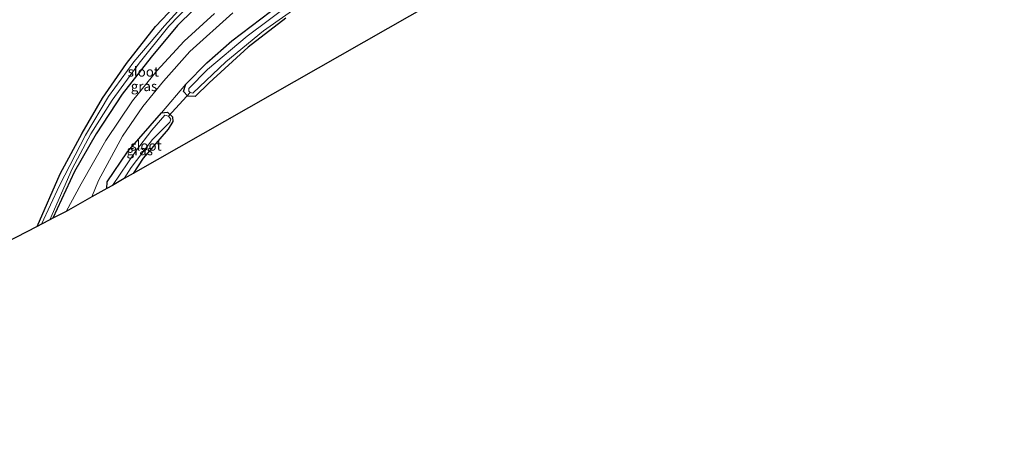
# Model space of a CAD drawing. Units: metres. Extents: x 110000 to 120008, y 406248 to 412503.
# Drawn here: x 112201 to 112453, y 407799 to 407905 of the extents above; entities that cross this region are included whole.
import ezdxf
from ezdxf.enums import TextEntityAlignment as Align

# ---------------------------------------------------------------- set-up
doc = ezdxf.new("R2010")
doc.units = ezdxf.units.M
for name, color, linetype in [('B-ME-GW-INSTEEKWATERGANG-L-B1', 10, 'Continuous'), ('B-ME-KG-KADASTRAAL-OPNAMEDTMGRENS-L-B1', 10, 'Continuous'), ('B-ME-KW-DUIKER-L-B1', 10, 'Continuous')]:
    doc.layers.add(name, color=color, linetype=linetype)
for name, color, linetype, lineweight in [('B-ME-IE-GRASLAND-GV-B6', 93, 'Continuous', 18), ('B-ME-IE-GRONDWERKLIJN-GROND_INGERICHT-GV-B6', 253, 'Continuous', 18), ('B-ME-OG-WATER-GV-B6', 153, 'Continuous', 18), ('B-ME-VH-VERH_SOORT-KLINKERS-GV-B6', 8, 'IE-TERREINAFSCHEIDING-NATUURLIJK-HOUTWAL', 18)]:
    doc.layers.add(name, color=color, linetype=linetype, lineweight=lineweight)
doc.styles.add('NLCS-ISO', font='NLCS-ISO.TTF')
doc.linetypes.add('IE-TERREINAFSCHEIDING-NATUURLIJK-HOUTWAL', pattern='A,7,-1.5,[67,NLCS.SHX,S=0.75,R=45,X=0,Y=0],-1.5,7,-1.5,[70,NLCS.SHX,S=0.75,R=0,X=0,Y=0],-1.5', length=20)

msp = doc.modelspace()

# ---------------------------------------------------------------- linework, layer by layer
at = {"layer": 'B-ME-GW-INSTEEKWATERGANG-L-B1'}
for points in [[(112205.435, 407852.482, -0.682), (112211.323, 407865.997, -0.573), (112216.986, 407876.404, -0.49), (112222.205, 407885.347, -0.363), (112228.322, 407894.198, -0.35), (112235.751, 407903.665, -0.289), (112245.675, 407914.301, -0.267), (112256.696, 407923.954, -0.21), (112258.254, 407924.296, -0.049), (112259.339, 407923.323, 0.034), (112260.146, 407921.728, 0.026), (112259.608, 407920.326, -0.075), (112257.26, 407918.493, -0.167), (112249.649, 407912.134, -0.228), (112241.38, 407903.913, -0.197), (112234.621, 407895.791, -0.175), (112227.234, 407886.404, -0.267), (112220.574, 407876.24, -0.42), (112215.033, 407866.545, -0.498), (112209.498, 407854.578, -0.59)], [(112269.13, 407905.797, -0.686), (112259.471, 407898.429, -0.734), (112249.49, 407889.286, -0.568), (112245.87, 407885.723, -0.437), (112244.045, 407885.846, -0.285), (112242.935, 407887.02, -0.311), (112243.457, 407888.912, -0.285), (112248.878, 407894.384, -0.293), (112255.297, 407899.989, -0.328), (112265.19, 407907.5, -0.324)], [(112223.25, 407862.199, -0.302), (112223.353, 407863.933, -0.333), (112228.6, 407871.57, -0.442), (112237.285, 407881.608, -0.407), (112238.776, 407881.744, -0.311), (112240.048, 407880.589, -0.333), (112240.175, 407879.405, -0.547), (112238.932, 407877.396, -0.542), (112232.608, 407869.974, -0.455), (112230.016, 407866.034, -0.407)]]:
    msp.add_polyline3d(points, dxfattribs=at)
at = {"layer": 'B-ME-IE-GRASLAND-GV-B6'}
for points in [[(112245.764, 407912.475, -1.472), (112238.012, 407903.828, -1.494), (112230.155, 407894.661, -1.538), (112223.736, 407885.797, -1.494), (112217.782, 407875.894, -1.538), (112211.152, 407862.947, -1.525), (112206.553, 407853.059, -1.512), (112205.435, 407852.482, -0.682), (112211.323, 407865.997, -0.573), (112216.986, 407876.404, -0.49), (112222.205, 407885.347, -0.363), (112228.322, 407894.198, -0.35), (112235.751, 407903.665, -0.289), (112245.675, 407914.301, -0.267)], [(112209.498, 407854.578, -0.59), (112208.691, 407854.162, -1.49), (112214.414, 407867.267, -1.512), (112219.189, 407876.18, -1.468), (112224.652, 407884.856, -1.433), (112231.585, 407894.261, -1.477), (112239.13, 407903.766, -1.472), (112246.689, 407911.622, -1.446)], [(112249.649, 407912.134, -0.228), (112241.38, 407903.913, -0.197), (112234.621, 407895.791, -0.175), (112227.234, 407886.404, -0.267), (112220.574, 407876.24, -0.42), (112215.033, 407866.545, -0.498), (112209.498, 407854.578, -0.59)], [(112212.904, 407856.335, -0.232), (112209.498, 407854.578, -0.59), (112215.033, 407866.545, -0.498), (112220.574, 407876.24, -0.42), (112227.234, 407886.404, -0.267), (112234.621, 407895.791, -0.175), (112241.38, 407903.913, -0.197), (112249.649, 407912.134, -0.228)], [(112270.291, 407909.473, -1.4), (112259.232, 407901.205, -1.4), (112249.054, 407892.715, -1.4), (112244.264, 407887.798, -1.4), (112244.28, 407887.163, -1.4), (112244.637, 407886.775, -1.4), (112245.265, 407886.587, -1.4), (112253.754, 407894.631, -1.4), (112263.331, 407902.549, -1.4), (112273.931, 407909.984, -1.4)], [(112265.19, 407907.5, -0.324), (112255.297, 407899.989, -0.328), (112248.878, 407894.384, -0.293), (112243.457, 407888.912, -0.285), (112237.285, 407881.608, -0.407), (112228.6, 407871.57, -0.442), (112223.353, 407863.933, -0.333), (112223.25, 407862.199, -0.302)], [(112269.13, 407905.797, -0.686), (112259.471, 407898.429, -0.734), (112249.49, 407889.286, -0.568), (112245.87, 407885.723, -0.437), (112244.045, 407885.846, -0.285), (112242.935, 407887.02, -0.311), (112243.457, 407888.912, -0.285), (112248.878, 407894.384, -0.293), (112255.297, 407899.989, -0.328), (112265.19, 407907.5, -0.324)], [(112250.836, 407906.985, 0.174), (112243.093, 407899.943, 0.056), (112236.114, 407892.339, 0.039), (112229.811, 407884.618, -0.036), (112222.98, 407874.494, -0.071), (112216.735, 407863.384, -0.136), (112212.904, 407856.335, -0.232)], [(112223.25, 407862.199, -0.302), (112219.479, 407860.062, -0.18), (112221.129, 407864.242, -0.171), (112227.323, 407875.614, -0.11), (112232.483, 407883.246, -0.062), (112237.808, 407889.679, 0.03), (112244.512, 407897.295, 0.06), (112255.513, 407907.194, 0.091)], [(112230.016, 407866.034, -0.407), (112227.73, 407864.738, -1.433), (112229.498, 407867.563, -1.477), (112234.995, 407874.76, -1.498), (112239.408, 407879.155, -1.49), (112239.666, 407880.001, -1.381), (112239.063, 407880.757, -1.075), (112238.127, 407880.972, -1.402), (112234.832, 407877.173, -1.455), (112230.634, 407871.715, -1.507), (112224.7, 407863.021, -1.503), (112223.25, 407862.199, -0.302), (112223.353, 407863.933, -0.333), (112228.6, 407871.57, -0.442), (112237.285, 407881.608, -0.407), (112238.776, 407881.744, -0.311), (112240.048, 407880.589, -0.333), (112240.175, 407879.405, -0.547), (112238.932, 407877.396, -0.542), (112232.608, 407869.974, -0.455), (112230.016, 407866.034, -0.407)]]:
    msp.add_polyline3d(points, dxfattribs=at)
at = {"layer": 'B-ME-IE-GRONDWERKLIJN-GROND_INGERICHT-GV-B6'}
for points in [[(112424.926, 407977.165, -0.353), (112230.016, 407866.034, -0.407), (112232.608, 407869.974, -0.455), (112238.932, 407877.396, -0.542), (112240.175, 407879.405, -0.547), (112240.048, 407880.589, -0.333), (112238.776, 407881.744, -0.311), (112237.285, 407881.608, -0.407), (112243.457, 407888.912, -0.285), (112242.935, 407887.02, -0.311), (112244.045, 407885.846, -0.285), (112245.87, 407885.723, -0.437), (112249.49, 407889.286, -0.568), (112259.471, 407898.429, -0.734), (112269.13, 407905.797, -0.686)], [(112245.675, 407914.301, -0.267), (112235.751, 407903.665, -0.289), (112228.322, 407894.198, -0.35), (112222.205, 407885.347, -0.363), (112216.986, 407876.404, -0.49), (112211.323, 407865.997, -0.573), (112205.435, 407852.482, -0.682), (112135.247, 407816.275, -0.782)]]:
    msp.add_polyline3d(points, dxfattribs=at)
at = {"layer": 'B-ME-KG-KADASTRAAL-OPNAMEDTMGRENS-L-B1'}
msp.add_polyline3d([(112452.961, 407993.229, -0.453), (112427.564, 407978.677, -0.529), (112426.478, 407978.054, -1.236), (112424.926, 407977.165, -0.353), (112230.016, 407866.034, -0.407), (112227.73, 407864.738, -1.433), (112224.7, 407863.021, -1.503), (112223.25, 407862.199, -0.302), (112219.479, 407860.062, -0.18), (112212.904, 407856.335, -0.232), (112209.498, 407854.578, -0.59), (112208.691, 407854.162, -1.49), (112206.553, 407853.059, -1.512), (112205.435, 407852.482, -0.682), (112135.247, 407816.275, -0.782), (112134.33, 407815.877, -1.525), (112133.434, 407815.487, -1.512), (112132.644, 407815.144, -0.896), (112095.572, 407799.027, -0.914)], dxfattribs=at)
at = {"layer": 'B-ME-KW-DUIKER-L-B1'}
msp.add_line((112239.063, 407880.757, -1.075), (112244.637, 407886.775, -0.961), dxfattribs=at)
at = {"layer": 'B-ME-OG-WATER-GV-B6'}
for points in [[(112208.691, 407854.162, -1.49), (112206.553, 407853.059, -1.512), (112211.152, 407862.947, -1.525), (112217.782, 407875.894, -1.538), (112223.736, 407885.797, -1.494), (112230.155, 407894.661, -1.538), (112238.012, 407903.828, -1.494), (112245.764, 407912.475, -1.472), (112255.116, 407920.722, -1.49), (112257.78, 407922.631, -1.424), (112258.441, 407922.436, -0.931), (112258.496, 407921.557, -1.402), (112256.174, 407919.784, -1.433), (112246.689, 407911.622, -1.446), (112239.13, 407903.766, -1.472), (112231.585, 407894.261, -1.477), (112224.652, 407884.856, -1.433), (112219.189, 407876.18, -1.468), (112214.414, 407867.267, -1.512), (112208.691, 407854.162, -1.49)], [(112273.931, 407909.984, -1.4), (112263.331, 407902.549, -1.4), (112253.754, 407894.631, -1.4)], [(112253.754, 407894.631, -1.4), (112245.265, 407886.587, -1.4), (112244.637, 407886.775, -1.4), (112244.28, 407887.163, -1.4), (112244.264, 407887.798, -1.4), (112249.054, 407892.715, -1.4), (112259.232, 407901.205, -1.4), (112270.291, 407909.473, -1.4)], [(112227.73, 407864.738, -1.433), (112224.7, 407863.021, -1.503), (112230.634, 407871.715, -1.507), (112234.832, 407877.173, -1.455), (112238.127, 407880.972, -1.402), (112239.063, 407880.757, -1.075), (112239.666, 407880.001, -1.381), (112239.408, 407879.155, -1.49), (112234.995, 407874.76, -1.498), (112229.498, 407867.563, -1.477), (112227.73, 407864.738, -1.433)]]:
    msp.add_polyline3d(points, dxfattribs=at)
at = {"layer": 'B-ME-VH-VERH_SOORT-KLINKERS-GV-B6'}
for points in [[(112219.479, 407860.062, -0.18), (112212.904, 407856.335, -0.232), (112216.735, 407863.384, -0.136), (112222.98, 407874.494, -0.071), (112229.811, 407884.618, -0.036), (112236.114, 407892.339, 0.039), (112243.093, 407899.943, 0.056), (112250.836, 407906.985, 0.174)], [(112255.513, 407907.194, 0.091), (112244.512, 407897.295, 0.06), (112237.808, 407889.679, 0.03), (112232.483, 407883.246, -0.062), (112227.323, 407875.614, -0.11), (112221.129, 407864.242, -0.171), (112219.479, 407860.062, -0.18)]]:
    msp.add_polyline3d(points, dxfattribs=at)

# ---------------------------------------------------------------- texts
at = {"layer": 'B-ME-IE-GRASLAND-GV-B6', "ltscale": 0.2, "style": 'NLCS-ISO'}
for p in [(112232.7905, 407888.389), (112231.7125, 407871.9715)]:
    msp.add_text('gras', height=2.5, dxfattribs=at).set_placement(p, align=Align.MIDDLE_CENTER)
at = {"layer": 'B-ME-OG-WATER-GV-B6', "ltscale": 0.2, "style": 'NLCS-ISO'}
for p in [(112232.6101, 407892.1034), (112233.3075, 407873.1448)]:
    msp.add_text('sloot', height=2.5, dxfattribs=at).set_placement(p, align=Align.MIDDLE_CENTER)

doc.saveas('drawing.dxf')
